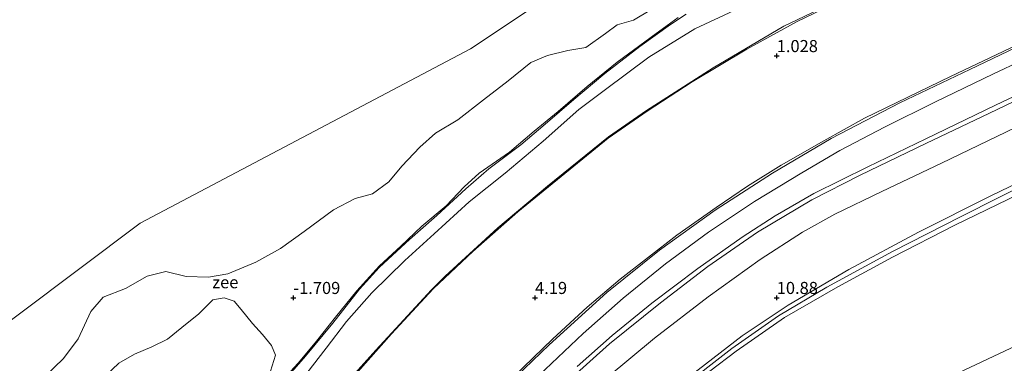
# Model space of a CAD drawing. Units: metres. Extents: x 49997 to 51824, y 373952 to 375003.
# Drawn here: x 50993 to 51197, y 374736 to 374807 of the extents above; entities that cross this region are included whole.
import ezdxf
from ezdxf.enums import TextEntityAlignment as Align

# ---------------------------------------------------------------- set-up
doc = ezdxf.new("R2010")
doc.units = ezdxf.units.M
doc.layers.get('0').update_dxf_attribs({"lineweight": 25})
doc.layers.add('B-ME-GW-HOOGTEPUNT-S-B1', color=10, linetype='Continuous')
for name, color, linetype, lineweight in [('B-ME-GW-KRUINLIJN-L-B1', 93, 'Continuous', 18), ('B-ME-GW-TEENLIJN-L-B1', 93, 'Continuous', 18), ('B-ME-IE-GRASLAND-GV-B6', 93, 'Continuous', 18), ('B-ME-IE-GRONDWERKLIJN-GROND_NIETINGERICHT-GV-B6', 253, 'Continuous', 18), ('B-ME-IE-HULPGEOMETRIE-L-B1', 53, 'Continuous', 18), ('B-ME-OB-BEKLEDING-GV-B6', 253, 'Continuous', 18), ('B-ME-OB-WATERLIJN-L-B1', 133, 'OB-WATERLIJN', 18), ('B-ME-OG-WATER-GV-B6', 153, 'Continuous', 18), ('B-ME-VH-VERH_SOORT-BITUMEN-GV-B6', 8, 'IE-TERREINAFSCHEIDING-NATUURLIJK-HOUTWAL', 18)]:
    doc.layers.add(name, color=color, linetype=linetype, lineweight=lineweight)
doc.styles.add('NLCS-ISO', font='NLCS-ISO.TTF')
doc.linetypes.add('IE-TERREINAFSCHEIDING-NATUURLIJK-HOUTWAL', pattern='A,7,-1.5,[67,NLCS.SHX,S=0.75,R=45,X=0,Y=0],-1.5,7,-1.5,[70,NLCS.SHX,S=0.75,R=0,X=0,Y=0],-1.5', length=20)
doc.linetypes.add('OB-WATERLIJN', pattern='A,10,[32,NLCS.SHX,S=2,R=0,X=0,Y=0],-12', length=22)

# ---------------------------------------------------------------- blocks, each defined once
blk = doc.blocks.new('hoogtepunt')
for p, q in [((-0.5, 0), (0.5, 0)), ((0, 0.5), (0, -0.5))]:
    blk.add_line(p, q)

msp = doc.modelspace()

# ---------------------------------------------------------------- linework, layer by layer
at = {"layer": 'B-ME-GW-KRUINLIJN-L-B1'}
for points in [[(51141.199, 374809.375, -0.719), (51133.031, 374805.585, -0.638), (51123.536, 374799.752, -0.691), (51114.604, 374793.081, -0.486), (51109.071, 374788.886, -0.426), (51101.69, 374782.394, -0.305), (51093.813, 374775.775, -0.402), (51086.343, 374769.863, -0.47), (51079.133, 374763.191, -0.502), (51073.043, 374757.713, -0.406), (51066.249, 374751.006, -0.362), (51061.013, 374745.097, -0.362), (51056.8, 374739.589, -0.35), (51051.609, 374732.901, -0.382)], [(51202.378, 374803.537, 5.878), (51185.969, 374795.76, 5.915), (51168.125, 374787.142, 5.911), (51159.716, 374782.438, 5.927), (51150.929, 374777.38, 5.939), (51143.975, 374773.058, 5.915), (51137.468, 374768.665, 5.943), (51129.308, 374762.965, 5.907), (51117.618, 374753.843, 5.943), (51110.786, 374748.032, 5.947), (51103.672, 374741.507, 5.935), (51095.508, 374733.643, 5.923)], [(51204.024, 374775.775, 11.304), (51194.316, 374771.092, 11.324), (51179.349, 374763.549, 11.336), (51164.888, 374755.854, 11.324), (51152.379, 374748.464, 11.304), (51142.871, 374742.143, 11.304), (51133.737, 374735.136, 11.308), (51124.824, 374728.042, 11.304), (51118.489, 374722.244, 11.296), (51113.511, 374717.393, 11.304), (51106.709, 374710.785, 11.32), (51098.07, 374701.381, 11.264), (51088.516, 374690.002, 11.224), (51081.646, 374680.557, 11.272), (51074.493, 374669.561, 11.232), (51067.016, 374657.864, 11.224), (51060.384, 374646.477, 11.236), (51056.262, 374639.35, 11.288), (51050.532, 374630.31, 11.276), (51044.922, 374620.81, 11.264), (51036.703, 374607.031, 11.236), (51028.589, 374593.739, 11.236)], [(51203.902, 374774.714, 11.316), (51188.149, 374766.78, 11.32), (51173.977, 374759.557, 11.344), (51160.374, 374752.188, 11.336), (51150.345, 374746.263, 11.376), (51140.69, 374739.547, 11.336), (51129.782, 374731.028, 11.388), (51118.118, 374720.75, 11.308), (51108.697, 374711.649, 11.308), (51100.397, 374702.828, 11.336), (51091.586, 374692.081, 11.3), (51088.204, 374687.657, 11.28), (51080.43, 374676.596, 11.312), (51072.328, 374663.79, 11.308), (51063.156, 374648.867, 11.264), (51057.514, 374639.362, 11.344), (51049.114, 374625.479, 11.292), (51039.602, 374609.444, 11.232), (51029.253, 374591.997, 11.268)], [(51031.677, 374593.771, 11.312), (51039.444, 374607.208, 11.308), (51049.502, 374624.123, 11.34), (51058.562, 374638.141, 11.324), (51067.707, 374654.202, 11.324), (51075.083, 374666.15, 11.304), (51081.985, 374677.077, 11.336), (51088.378, 374686.112, 11.288), (51096.428, 374696.43, 11.304), (51103.889, 374705.465, 11.376), (51112.753, 374714.518, 11.348), (51122.777, 374724.055, 11.388), (51130.685, 374730.706, 11.376), (51141.584, 374738.961, 11.376), (51151.605, 374745.952, 11.412), (51162.639, 374752.29, 11.392), (51173.985, 374758.423, 11.396), (51186.851, 374764.98, 11.388), (51200.088, 374771.431, 11.356)]]:
    msp.add_polyline3d(points, dxfattribs=at)
at = {"layer": 'B-ME-GW-TEENLIJN-L-B1'}
for points in [[(51168.679, 374814.433, -0.382), (51151.464, 374806.132, -0.406), (51136.817, 374797.502, -0.329), (51123.034, 374788.741, -0.241), (51115.16, 374783.292, -0.177), (51102.591, 374773.088, -0.085), (51092.33, 374764.472, -0.016), (51081.414, 374754.481, 0.012), (51078.596, 374751.659, -0.004), (51067.049, 374739.14, 0.036), (51058.384, 374729.531, -0.02), (51050.692, 374720.847, -0.109), (51046.319, 374714.944, -0.101), (51038.956, 374705.143, -0.245), (51032.649, 374694.887, -0.261), (51027.305, 374686.505, -0.245), (51019.489, 374673.588, -0.225), (51011.369, 374660.61, -0.133), (51003.762, 374647.05, -0.069), (50997.294, 374635.643, 0.068), (50990.296, 374623.788, 0.096), (50982.216, 374609.974, 0.128), (50973.754, 374595.416, 0.305)], [(51048.222, 374733.069, -1.702), (51052.503, 374737.958, -1.429), (51058.182, 374744.783, -1.172), (51063.668, 374751.813, -1.281), (51067.735, 374756.245, -1.325), (51074.037, 374762.032, -1.365), (51079.684, 374767.008, -1.236), (51085.659, 374772.51, -1.228), (51090.462, 374776.675, -1.18), (51097.03, 374781.595, -1.136), (51102.092, 374785.919, -1.192), (51108.016, 374790.996, -1.357), (51114.418, 374796.364, -1.594), (51121.663, 374801.926, -1.654), (51128.023, 374806.494, -1.87), (51131.29, 374808.618, -2.127)], [(51008.937, 374592.803, 6.428), (51018.615, 374608.652, 6.428), (51028.978, 374625.478, 6.4), (51038.757, 374641.862, 6.432), (51047.891, 374656.454, 6.452), (51056.037, 374669.627, 6.452), (51065.906, 374684.861, 6.464), (51075.219, 374697.965, 6.48), (51084.669, 374709.644, 6.488), (51092.158, 374718.038, 6.504), (51099.171, 374725.446, 6.464), (51106.576, 374732.528, 6.496), (51115.398, 374740.457, 6.488), (51125.919, 374748.951, 6.521), (51135.743, 374756.452, 6.521), (51145.99, 374763.554, 6.557), (51157.276, 374770.259, 6.577), (51167.261, 374775.331, 6.565), (51180.834, 374781.905, 6.589), (51194.04, 374788.193, 6.609), (51210.441, 374796.016, 6.649)], [(50996.636, 374483.108, 1.664), (51002.202, 374492.462, 1.721), (51009.638, 374504.788, 1.685), (51017.632, 374517.955, 1.677), (51026.401, 374532.571, 1.681), (51035.823, 374547.964, 1.621), (51045.04, 374562.982, 1.697), (51053.571, 374577.263, 1.701), (51061.416, 374590.195, 1.709), (51069.167, 374602.964, 1.665), (51078.693, 374618.701, 1.713), (51089.455, 374636.881, 1.769), (51103.157, 374658.556, 1.777), (51113.58, 374673.16, 1.842), (51120.159, 374681.524, 1.805), (51127.17, 374689.496, 1.805), (51136.323, 374698.628, 1.829), (51145.596, 374706.825, 1.817), (51157.598, 374715.806, 1.789), (51170.942, 374725.036, 1.85), (51187.612, 374734.487, 1.866), (51199.589, 374740.149, 1.773)]]:
    msp.add_polyline3d(points, dxfattribs=at)
at = {"layer": 'B-ME-IE-GRASLAND-GV-B6'}
for points in [[(51004.035, 374592.461, 6.111), (51017.761, 374615.171, 6.135), (51030.004, 374635.414, 6.119), (51043.503, 374657.762, 6.071), (51058.283, 374681.47, 6.147), (51067.577, 374695.427, 6.095), (51073.894, 374703.765, 6.135), (51081.163, 374712.748, 6.115), (51088.245, 374721.073, 6.079), (51094.71, 374727.891, 6.103), (51102.077, 374735.162, 6.139), (51109.922, 374742.639, 6.107), (51118.204, 374749.937, 6.107), (51126.971, 374757.05, 6.115), (51135.91, 374763.596, 6.107), (51145.416, 374769.92, 6.131), (51155.22, 374775.85, 6.123), (51163.048, 374780.454, 6.175), (51172.265, 374785.28, 6.151), (51182.849, 374790.524, 6.127), (51194.742, 374796.23, 6.115), (51207.011, 374802.042, 6.103)], [(51211.901, 374797.637, 6.577), (51195.278, 374789.785, 6.585), (51180.869, 374782.845, 6.581), (51168.85, 374777.065, 6.517), (51157.707, 374771.589, 6.444), (51149.706, 374766.923, 6.472), (51142.83, 374762.54, 6.46), (51133.642, 374756.085, 6.448), (51124.125, 374748.861, 6.444), (51115.982, 374742.203, 6.42), (51108.698, 374735.813, 6.436)], [(51012.932, 374590.214, 7.865), (51024.237, 374608.959, 7.877), (51034.465, 374625.326, 7.881), (51045.323, 374643.273, 7.861), (51058.79, 374665.097, 7.821), (51071.199, 374684.291, 7.993), (51080.025, 374696.321, 8.021), (51089.717, 374708.235, 8.033), (51098.617, 374718.051, 8.033), (51105.272, 374724.636, 8.053), (51114.941, 374733.515, 8.057), (51124.707, 374741.68, 8.11), (51135.825, 374750.223, 8.154), (51146.597, 374757.917, 8.186), (51155.316, 374763.587, 8.094), (51161.99, 374767.262, 8.106), (51171.757, 374771.951, 8.142), (51184.081, 374777.836, 8.118), (51199.387, 374785.223, 8.13)], [(51204.024, 374775.775, 11.304), (51194.316, 374771.092, 11.324), (51179.349, 374763.549, 11.336), (51164.888, 374755.854, 11.324), (51152.379, 374748.464, 11.304), (51142.871, 374742.143, 11.304), (51133.737, 374735.136, 11.308), (51124.824, 374728.042, 11.304), (51118.489, 374722.244, 11.296), (51113.511, 374717.393, 11.304), (51106.709, 374710.785, 11.32), (51098.07, 374701.381, 11.264), (51088.516, 374690.002, 11.224), (51081.646, 374680.557, 11.272), (51074.493, 374669.561, 11.232), (51067.016, 374657.864, 11.224), (51060.384, 374646.477, 11.236), (51056.262, 374639.35, 11.288), (51050.532, 374630.31, 11.276), (51044.922, 374620.81, 11.264), (51036.703, 374607.031, 11.236), (51028.589, 374593.739, 11.236)], [(51028.589, 374593.739, 11.236), (51036.703, 374607.031, 11.236), (51044.922, 374620.81, 11.264), (51050.532, 374630.31, 11.276), (51056.262, 374639.35, 11.288), (51060.384, 374646.477, 11.236), (51067.016, 374657.864, 11.224), (51074.493, 374669.561, 11.232), (51081.646, 374680.557, 11.272), (51088.516, 374690.002, 11.224), (51098.07, 374701.381, 11.264), (51106.709, 374710.785, 11.32), (51113.511, 374717.393, 11.304), (51118.489, 374722.244, 11.296), (51124.824, 374728.042, 11.304), (51133.737, 374735.136, 11.308), (51142.871, 374742.143, 11.304), (51152.379, 374748.464, 11.304), (51164.888, 374755.854, 11.324), (51179.349, 374763.549, 11.336), (51194.316, 374771.092, 11.324), (51204.024, 374775.775, 11.304)], [(51200.088, 374771.431, 11.356), (51186.851, 374764.98, 11.388), (51173.985, 374758.423, 11.396), (51162.639, 374752.29, 11.392), (51151.605, 374745.952, 11.412), (51141.584, 374738.961, 11.376), (51130.685, 374730.706, 11.376), (51122.777, 374724.055, 11.388), (51112.753, 374714.518, 11.348), (51103.889, 374705.465, 11.376), (51096.428, 374696.43, 11.304), (51088.378, 374686.112, 11.288), (51081.985, 374677.077, 11.336), (51075.083, 374666.15, 11.304), (51067.707, 374654.202, 11.324), (51058.562, 374638.141, 11.324), (51049.502, 374624.123, 11.34), (51039.444, 374607.208, 11.308), (51031.677, 374593.771, 11.312)], [(51031.677, 374593.771, 11.312), (51039.444, 374607.208, 11.308), (51049.502, 374624.123, 11.34), (51058.562, 374638.141, 11.324), (51067.707, 374654.202, 11.324), (51075.083, 374666.15, 11.304), (51081.985, 374677.077, 11.336), (51088.378, 374686.112, 11.288), (51096.428, 374696.43, 11.304), (51103.889, 374705.465, 11.376), (51112.753, 374714.518, 11.348), (51122.777, 374724.055, 11.388), (51130.685, 374730.706, 11.376), (51141.584, 374738.961, 11.376), (51151.605, 374745.952, 11.412), (51162.639, 374752.29, 11.392), (51173.985, 374758.423, 11.396), (51186.851, 374764.98, 11.388), (51200.088, 374771.431, 11.356)], [(51199.589, 374740.149, 1.773), (51187.612, 374734.487, 1.866), (51170.942, 374725.036, 1.85), (51157.598, 374715.806, 1.789), (51145.596, 374706.825, 1.817), (51136.323, 374698.628, 1.829), (51127.17, 374689.496, 1.805), (51120.159, 374681.524, 1.805), (51113.58, 374673.16, 1.842), (51103.157, 374658.556, 1.777), (51089.455, 374636.881, 1.769), (51078.693, 374618.701, 1.713), (51069.167, 374602.964, 1.665), (51061.416, 374590.195, 1.709)], [(51061.416, 374590.195, 1.709), (51069.167, 374602.964, 1.665), (51078.693, 374618.701, 1.713), (51089.455, 374636.881, 1.769), (51103.157, 374658.556, 1.777), (51113.58, 374673.16, 1.842), (51120.159, 374681.524, 1.805), (51127.17, 374689.496, 1.805), (51136.323, 374698.628, 1.829), (51145.596, 374706.825, 1.817), (51157.598, 374715.806, 1.789), (51170.942, 374725.036, 1.85), (51187.612, 374734.487, 1.866), (51199.589, 374740.149, 1.773)]]:
    msp.add_polyline3d(points, dxfattribs=at)
at = {"layer": 'B-ME-IE-GRONDWERKLIJN-GROND_NIETINGERICHT-GV-B6'}
for points in [[(50998.663, 374733.81, -2.2), (51002.408, 374737.444, -2.2), (51005.447, 374741.534, -2.2), (51008.092, 374747.163, -2.2), (51010.63, 374750.132, -2.2), (51015.232, 374751.919, -2.2), (51019.754, 374754.487, -2.2), (51023.62, 374755.422, -2.2), (51027.8, 374754.369, -2.2), (51032.42, 374754.266, -2.2), (51036.455, 374754.929, -2.2), (51042.204, 374757.327, -2.2), (51047.355, 374760.17, -2.2), (51052.245, 374763.701, -2.2), (51058.313, 374768.187, -2.2), (51062.793, 374770.5, -2.2), (51066.342, 374771.499, -2.2), (51069.768, 374773.971, -2.2), (51072.454, 374777.226, -2.2), (51076.143, 374781.128, -2.2), (51079.374, 374784.038, -2.2), (51083.989, 374786.815, -2.2), (51089.338, 374790.94, -2.2), (51094.438, 374794.814, -2.2), (51099.152, 374798.622, -2.2), (51102.585, 374800.068, -2.2), (51106.751, 374801.087, -2.2), (51110.515, 374801.748, -2.2), (51114.543, 374804.651, -2.2), (51116.98, 374806.436, -2.2), (51120.34, 374807.418, -2.2), (51123.983, 374809.512, -2.2)], [(51129.638, 374807.904, -2.019), (51125.034, 374804.639, -1.746), (51116.967, 374798.683, -1.702), (51110.766, 374793.656, -1.505), (51104.753, 374788.53, -1.244), (51099.801, 374784.424, -1.168), (51094.736, 374780.129, -1.096), (51088.416, 374775.762, -1.24), (51085.364, 374772.944, -1.333), (51081.613, 374769.016, -1.325), (51076.546, 374764.798, -1.373), (51072.203, 374760.647, -1.397), (51067.783, 374756.636, -1.341)], [(51067.783, 374756.636, -1.341), (51063.127, 374751.453, -1.301), (51058.718, 374746.017, -1.212), (51054.781, 374741.018, -1.325), (51051.007, 374736.506, -1.413), (51047.018, 374732.176, -1.77), (51044.654, 374729.305, -1.89), (51041.948, 374726.536, -1.971), (51038.727, 374722.702, -1.991), (51035.537, 374718.46, -1.991), (51032.423, 374713.741, -1.963), (51028.689, 374709.007, -1.983), (51025.404, 374705.192, -1.931), (51023.489, 374703.515, -1.782), (51021.64, 374700.186, -1.682), (51019.035, 374696.465, -1.581), (51015.68, 374690.341, -1.561), (51012.045, 374684.025, -1.626), (51008.632, 374678.02, -1.614), (51004.63, 374671.993, -1.545), (51001.069, 374664.932, -1.473), (50998.228, 374658.794, -1.252), (50993.29, 374650.784, -1.224)], [(51045.29, 374734.826, -2.103), (51046.266, 374738.104, -2.103), (51045.461, 374740.121, -2.103), (51043.582, 374742.415, -2.103), (51041.516, 374744.694, -2.103), (51039.188, 374747.566, -2.103), (51037.746, 374749.3, -2.103), (51035.707, 374750.01, -2.103), (51033.339, 374749.55, -2.103), (51030.337, 374746.616, -2.103), (51028.691, 374745.306, -2.103), (51026.937, 374743.831, -2.103), (51023.923, 374741.437, -2.103), (51020.732, 374739.828, -2.103), (51017.101, 374738.345, -2.103), (51013.885, 374736.479, -2.103), (51011.099, 374733.831, -2.103)]]:
    msp.add_polyline3d(points, dxfattribs=at)
at = {"layer": 'B-ME-IE-HULPGEOMETRIE-L-B1'}
msp.add_polyline3d([(50871.6756, 374656.7329, -2.2), (50879.521, 374661.337, -2.2), (51018.269, 374765.429, -2.2), (51086.651, 374801.466, -2.2), (51180.59, 374864.036, -2.2)], dxfattribs=at)
at = {"layer": 'B-ME-OB-BEKLEDING-GV-B6'}
for points in [[(51168.679, 374814.433, -0.382), (51151.464, 374806.132, -0.406), (51136.817, 374797.502, -0.329), (51123.034, 374788.741, -0.241), (51115.16, 374783.292, -0.177), (51102.591, 374773.088, -0.085), (51092.33, 374764.472, -0.016), (51081.414, 374754.481, 0.012), (51078.596, 374751.659, -0.004), (51067.049, 374739.14, 0.036), (51058.384, 374729.531, -0.02), (51050.692, 374720.847, -0.109), (51046.319, 374714.944, -0.101), (51038.956, 374705.143, -0.245), (51032.649, 374694.887, -0.261), (51027.305, 374686.505, -0.245), (51019.489, 374673.588, -0.225), (51011.369, 374660.61, -0.133), (51003.762, 374647.05, -0.069), (50997.294, 374635.643, 0.068), (50990.296, 374623.788, 0.096), (50982.216, 374609.974, 0.128), (50973.754, 374595.416, 0.305)], [(50973.754, 374595.416, 0.305), (50982.216, 374609.974, 0.128), (50990.296, 374623.788, 0.096), (50997.294, 374635.643, 0.068), (51003.762, 374647.05, -0.069), (51011.369, 374660.61, -0.133), (51019.489, 374673.588, -0.225), (51027.305, 374686.505, -0.245), (51032.649, 374694.887, -0.261), (51038.956, 374705.143, -0.245), (51046.319, 374714.944, -0.101), (51050.692, 374720.847, -0.109), (51058.384, 374729.531, -0.02), (51067.049, 374739.14, 0.036), (51078.596, 374751.659, -0.004), (51081.414, 374754.481, 0.012), (51092.33, 374764.472, -0.016), (51102.591, 374773.088, -0.085), (51115.16, 374783.292, -0.177), (51123.034, 374788.741, -0.241), (51136.817, 374797.502, -0.329), (51151.464, 374806.132, -0.406), (51168.679, 374814.433, -0.382)], [(50988.094, 374618.573, 0.281), (50994.084, 374628.783, 0.136), (50999.832, 374638.843, 0.164), (51006.618, 374650.84, 0.096), (51012.872, 374661.984, -0.097), (51020.259, 374674.363, -0.197), (51029.509, 374689.148, -0.137), (51034.759, 374697.78, -0.161), (51040.288, 374706.358, -0.101), (51046.071, 374713.909, -0.024), (51051.294, 374720.922, -0.012), (51058.158, 374728.807, 0.08), (51063.361, 374734.694, 0.128), (51070.308, 374742.555, 0.112), (51078.905, 374751.839, 0.008), (51087.142, 374759.561, 0.036), (51096.446, 374767.789, 0.032), (51105.403, 374775.062, -0.033), (51115.14, 374782.961, -0.093), (51123.201, 374788.598, -0.217), (51132.52, 374794.651, -0.241), (51143.795, 374801.42, -0.329), (51154.222, 374807.113, -0.325), (51167.893, 374813.728, -0.305)], [(51167.893, 374813.728, -0.305), (51154.222, 374807.113, -0.325), (51143.795, 374801.42, -0.329), (51132.52, 374794.651, -0.241), (51123.201, 374788.598, -0.217), (51115.14, 374782.961, -0.093), (51105.403, 374775.062, -0.033), (51096.446, 374767.789, 0.032), (51087.142, 374759.561, 0.036), (51078.905, 374751.839, 0.008), (51070.308, 374742.555, 0.112), (51063.361, 374734.694, 0.128), (51058.158, 374728.807, 0.08), (51051.294, 374720.922, -0.012), (51046.071, 374713.909, -0.024), (51040.288, 374706.358, -0.101), (51034.759, 374697.78, -0.161), (51029.509, 374689.148, -0.137), (51020.259, 374674.363, -0.197), (51012.872, 374661.984, -0.097), (51006.618, 374650.84, 0.096), (50999.832, 374638.843, 0.164), (50994.084, 374628.783, 0.136), (50988.094, 374618.573, 0.281)], [(51131.29, 374808.618, -2.127), (51128.023, 374806.494, -1.87), (51121.663, 374801.926, -1.654), (51114.418, 374796.364, -1.594), (51108.016, 374790.996, -1.357), (51102.092, 374785.919, -1.192), (51097.03, 374781.595, -1.136), (51090.462, 374776.675, -1.18), (51085.659, 374772.51, -1.228), (51079.684, 374767.008, -1.236), (51074.037, 374762.032, -1.365), (51067.735, 374756.245, -1.325), (51063.668, 374751.813, -1.281), (51058.182, 374744.783, -1.172), (51052.503, 374737.958, -1.429), (51048.222, 374733.069, -1.702)], [(51048.222, 374733.069, -1.702), (51052.503, 374737.958, -1.429), (51058.182, 374744.783, -1.172), (51063.668, 374751.813, -1.281), (51067.735, 374756.245, -1.325), (51074.037, 374762.032, -1.365), (51079.684, 374767.008, -1.236), (51085.659, 374772.51, -1.228), (51090.462, 374776.675, -1.18), (51097.03, 374781.595, -1.136), (51102.092, 374785.919, -1.192), (51108.016, 374790.996, -1.357), (51114.418, 374796.364, -1.594), (51121.663, 374801.926, -1.654), (51128.023, 374806.494, -1.87), (51131.29, 374808.618, -2.127)], [(51051.609, 374732.901, -0.382), (51056.8, 374739.589, -0.35), (51061.013, 374745.097, -0.362), (51066.249, 374751.006, -0.362), (51073.043, 374757.713, -0.406), (51079.133, 374763.191, -0.502), (51086.343, 374769.863, -0.47), (51093.813, 374775.775, -0.402), (51101.69, 374782.394, -0.305), (51109.071, 374788.886, -0.426), (51114.604, 374793.081, -0.486), (51123.536, 374799.752, -0.691), (51133.031, 374805.585, -0.638), (51141.199, 374809.375, -0.719)], [(51141.199, 374809.375, -0.719), (51133.031, 374805.585, -0.638), (51123.536, 374799.752, -0.691), (51114.604, 374793.081, -0.486), (51109.071, 374788.886, -0.426), (51101.69, 374782.394, -0.305), (51093.813, 374775.775, -0.402), (51086.343, 374769.863, -0.47), (51079.133, 374763.191, -0.502), (51073.043, 374757.713, -0.406), (51066.249, 374751.006, -0.362), (51061.013, 374745.097, -0.362), (51056.8, 374739.589, -0.35), (51051.609, 374732.901, -0.382)], [(51047.018, 374732.176, -1.77), (51051.007, 374736.506, -1.413), (51054.781, 374741.018, -1.325), (51058.718, 374746.017, -1.212), (51063.127, 374751.453, -1.301), (51067.783, 374756.636, -1.341), (51072.203, 374760.647, -1.397), (51076.546, 374764.798, -1.373), (51081.613, 374769.016, -1.325), (51085.364, 374772.944, -1.333), (51088.416, 374775.762, -1.24), (51094.736, 374780.129, -1.096), (51099.801, 374784.424, -1.168), (51104.753, 374788.53, -1.244), (51110.766, 374793.656, -1.505), (51116.967, 374798.683, -1.702), (51125.034, 374804.639, -1.746), (51129.638, 374807.904, -2.019)], [(51204.255, 374803.989, 5.935), (51189.963, 374797.205, 5.963), (51175.465, 374790.265, 5.983), (51161.294, 374782.917, 5.999), (51149.102, 374775.73, 5.931), (51137.295, 374768.122, 5.967), (51125.777, 374759.825, 5.955), (51114.815, 374751.077, 5.927), (51102.939, 374740.276, 5.999), (51094.326, 374732.03, 5.943), (51082.249, 374718.794, 5.963), (51073.275, 374707.853, 5.955), (51064.773, 374696.769, 5.939), (51057.134, 374685.266, 5.943), (51044.219, 374664.575, 5.911), (51032.813, 374645.803, 5.935), (51021.395, 374626.863, 5.927), (51010.971, 374609.698, 5.939), (51000.591, 374592.549, 5.947)], [(51202.378, 374803.537, 5.878), (51185.969, 374795.76, 5.915), (51168.125, 374787.142, 5.911), (51159.716, 374782.438, 5.927), (51150.929, 374777.38, 5.939), (51143.975, 374773.058, 5.915), (51137.468, 374768.665, 5.943), (51129.308, 374762.965, 5.907), (51117.618, 374753.843, 5.943), (51110.786, 374748.032, 5.947), (51103.672, 374741.507, 5.935), (51095.508, 374733.643, 5.923)], [(51095.508, 374733.643, 5.923), (51103.672, 374741.507, 5.935), (51110.786, 374748.032, 5.947), (51117.618, 374753.843, 5.943), (51129.308, 374762.965, 5.907), (51137.468, 374768.665, 5.943), (51143.975, 374773.058, 5.915), (51150.929, 374777.38, 5.939), (51159.716, 374782.438, 5.927), (51168.125, 374787.142, 5.911), (51185.969, 374795.76, 5.915), (51202.378, 374803.537, 5.878)], [(51108.698, 374735.813, 6.436), (51115.982, 374742.203, 6.42), (51124.125, 374748.861, 6.444), (51133.642, 374756.085, 6.448), (51142.83, 374762.54, 6.46), (51149.706, 374766.923, 6.472), (51157.707, 374771.589, 6.444), (51168.85, 374777.065, 6.517), (51180.869, 374782.845, 6.581), (51195.278, 374789.785, 6.585), (51211.901, 374797.637, 6.577)], [(51210.441, 374796.016, 6.649), (51194.04, 374788.193, 6.609), (51180.834, 374781.905, 6.589), (51167.261, 374775.331, 6.565), (51157.276, 374770.259, 6.577), (51145.99, 374763.554, 6.557), (51135.743, 374756.452, 6.521), (51125.919, 374748.951, 6.521), (51115.398, 374740.457, 6.488), (51106.576, 374732.528, 6.496), (51099.171, 374725.446, 6.464), (51092.158, 374718.038, 6.504), (51084.669, 374709.644, 6.488), (51075.219, 374697.965, 6.48), (51065.906, 374684.861, 6.464), (51056.037, 374669.627, 6.452), (51047.891, 374656.454, 6.452), (51038.757, 374641.862, 6.432), (51028.978, 374625.478, 6.4), (51018.615, 374608.652, 6.428), (51008.937, 374592.803, 6.428)], [(51008.937, 374592.803, 6.428), (51018.615, 374608.652, 6.428), (51028.978, 374625.478, 6.4), (51038.757, 374641.862, 6.432), (51047.891, 374656.454, 6.452), (51056.037, 374669.627, 6.452), (51065.906, 374684.861, 6.464), (51075.219, 374697.965, 6.48), (51084.669, 374709.644, 6.488), (51092.158, 374718.038, 6.504), (51099.171, 374725.446, 6.464), (51106.576, 374732.528, 6.496), (51115.398, 374740.457, 6.488), (51125.919, 374748.951, 6.521), (51135.743, 374756.452, 6.521), (51145.99, 374763.554, 6.557), (51157.276, 374770.259, 6.577), (51167.261, 374775.331, 6.565), (51180.834, 374781.905, 6.589), (51194.04, 374788.193, 6.609), (51210.441, 374796.016, 6.649)], [(51199.387, 374785.223, 8.13), (51184.081, 374777.836, 8.118), (51171.757, 374771.951, 8.142), (51161.99, 374767.262, 8.106), (51155.316, 374763.587, 8.094), (51146.597, 374757.917, 8.186), (51135.825, 374750.223, 8.154), (51124.707, 374741.68, 8.11), (51114.941, 374733.515, 8.057), (51105.272, 374724.636, 8.053), (51098.617, 374718.051, 8.033), (51089.717, 374708.235, 8.033), (51080.025, 374696.321, 8.021), (51071.199, 374684.291, 7.993), (51058.79, 374665.097, 7.821), (51045.323, 374643.273, 7.861), (51034.465, 374625.326, 7.881), (51024.237, 374608.959, 7.877), (51012.932, 374590.214, 7.865)]]:
    msp.add_polyline3d(points, dxfattribs=at)
at = {"layer": 'B-ME-OB-WATERLIJN-L-B1'}
msp.add_polyline3d([(50998.663, 374733.81, -2.2), (51002.408, 374737.444, -2.2), (51005.447, 374741.534, -2.2), (51008.092, 374747.163, -2.2), (51010.63, 374750.132, -2.2), (51015.232, 374751.919, -2.2), (51019.754, 374754.487, -2.2), (51023.62, 374755.422, -2.2), (51027.8, 374754.369, -2.2), (51032.42, 374754.266, -2.2), (51036.455, 374754.929, -2.2), (51042.204, 374757.327, -2.2), (51047.355, 374760.17, -2.2), (51052.245, 374763.701, -2.2), (51058.313, 374768.187, -2.2), (51062.793, 374770.5, -2.2), (51066.342, 374771.499, -2.2), (51069.768, 374773.971, -2.2), (51072.454, 374777.226, -2.2), (51076.143, 374781.128, -2.2), (51079.374, 374784.038, -2.2), (51083.989, 374786.815, -2.2), (51089.338, 374790.94, -2.2), (51094.438, 374794.814, -2.2), (51099.152, 374798.622, -2.2), (51102.585, 374800.068, -2.2), (51106.751, 374801.087, -2.2), (51110.515, 374801.748, -2.2), (51114.543, 374804.651, -2.2), (51116.98, 374806.436, -2.2), (51120.34, 374807.418, -2.2), (51123.983, 374809.512, -2.2)], dxfattribs=at)
at = {"layer": 'B-ME-OG-WATER-GV-B6'}
for points in [[(50000, 374238.1659, -2.2), (50000, 375000, -2.2), (51384.7144, 375000, -2.2), (51180.59, 374864.036, -2.2), (51086.651, 374801.466, -2.2), (51018.269, 374765.429, -2.2), (50879.521, 374661.337, -2.2), (50871.6756, 374656.7329, -2.2), (50824.8085, 374634.249, -2.2), (50560.1393, 374470.8504, -2.2), (50521.7664, 374454.5556, -2.2), (50452.262, 374414.1, -2.2), (50366.142, 374433.824, -2.2), (50324.484, 374402.709, -2.2), (50231.948, 374344.889, -2.2), (50131.794, 374312.859, -2.2), (50014.455, 374244.655, -2.2), (50000, 374238.1659, -2.2)], [(50879.521, 374661.337, -2.2), (51018.269, 374765.429, -2.2), (51086.651, 374801.466, -2.2), (51180.59, 374864.036, -2.2)], [(51123.983, 374809.512, -2.2), (51120.34, 374807.418, -2.2), (51116.98, 374806.436, -2.2), (51114.543, 374804.651, -2.2), (51110.515, 374801.748, -2.2), (51106.751, 374801.087, -2.2), (51102.585, 374800.068, -2.2), (51099.152, 374798.622, -2.2), (51094.438, 374794.814, -2.2), (51089.338, 374790.94, -2.2), (51083.989, 374786.815, -2.2), (51079.374, 374784.038, -2.2), (51076.143, 374781.128, -2.2), (51072.454, 374777.226, -2.2), (51069.768, 374773.971, -2.2), (51066.342, 374771.499, -2.2), (51062.793, 374770.5, -2.2), (51058.313, 374768.187, -2.2), (51052.245, 374763.701, -2.2), (51047.355, 374760.17, -2.2), (51042.204, 374757.327, -2.2), (51036.455, 374754.929, -2.2), (51032.42, 374754.266, -2.2), (51027.8, 374754.369, -2.2), (51023.62, 374755.422, -2.2), (51019.754, 374754.487, -2.2), (51015.232, 374751.919, -2.2), (51010.63, 374750.132, -2.2), (51008.092, 374747.163, -2.2), (51005.447, 374741.534, -2.2), (51002.408, 374737.444, -2.2), (50998.663, 374733.81, -2.2)], [(51030.337, 374746.616, -2.103), (51033.339, 374749.55, -2.103), (51035.707, 374750.01, -2.103), (51037.746, 374749.3, -2.103), (51039.188, 374747.566, -2.103), (51041.516, 374744.694, -2.103), (51043.582, 374742.415, -2.103), (51045.461, 374740.121, -2.103), (51046.266, 374738.104, -2.103), (51045.29, 374734.826, -2.103)], [(51011.099, 374733.831, -2.103), (51013.885, 374736.479, -2.103), (51017.101, 374738.345, -2.103), (51020.732, 374739.828, -2.103), (51023.923, 374741.437, -2.103), (51026.937, 374743.831, -2.103), (51028.691, 374745.306, -2.103), (51030.337, 374746.616, -2.103)]]:
    msp.add_polyline3d(points, dxfattribs=at)
at = {"layer": 'B-ME-VH-VERH_SOORT-BITUMEN-GV-B6'}
for points in [[(51000.591, 374592.549, 5.947), (51010.971, 374609.698, 5.939), (51021.395, 374626.863, 5.927), (51032.813, 374645.803, 5.935), (51044.219, 374664.575, 5.911), (51057.134, 374685.266, 5.943), (51064.773, 374696.769, 5.939), (51073.275, 374707.853, 5.955), (51082.249, 374718.794, 5.963), (51094.326, 374732.03, 5.943), (51102.939, 374740.276, 5.999), (51114.815, 374751.077, 5.927), (51125.777, 374759.825, 5.955), (51137.295, 374768.122, 5.967), (51149.102, 374775.73, 5.931), (51161.294, 374782.917, 5.999), (51175.465, 374790.265, 5.983), (51189.963, 374797.205, 5.963), (51204.255, 374803.989, 5.935)], [(51207.011, 374802.042, 6.103), (51194.742, 374796.23, 6.115), (51182.849, 374790.524, 6.127), (51172.265, 374785.28, 6.151), (51163.048, 374780.454, 6.175), (51155.22, 374775.85, 6.123), (51145.416, 374769.92, 6.131), (51135.91, 374763.596, 6.107), (51126.971, 374757.05, 6.115), (51118.204, 374749.937, 6.107), (51109.922, 374742.639, 6.107), (51102.077, 374735.162, 6.139), (51094.71, 374727.891, 6.103), (51088.245, 374721.073, 6.079), (51081.163, 374712.748, 6.115), (51073.894, 374703.765, 6.135), (51067.577, 374695.427, 6.095), (51058.283, 374681.47, 6.147), (51043.503, 374657.762, 6.071), (51030.004, 374635.414, 6.119), (51017.761, 374615.171, 6.135), (51004.035, 374592.461, 6.111)]]:
    msp.add_polyline3d(points, dxfattribs=at)

# ---------------------------------------------------------------- block references
at = {"layer": 'B-ME-GW-HOOGTEPUNT-S-B1', "rotation": 90}
for p in [(51150, 374800, 1.028), (51150, 374800, 1.028), (51050, 374750, -1.709), (51050, 374750, -1.709), (51100, 374750, 4.19), (51100, 374750, 4.19), (51150, 374750, 10.88), (51150, 374750, 10.88)]:
    msp.add_blockref('hoogtepunt', p, dxfattribs=at)

# ---------------------------------------------------------------- texts
at = {"layer": 'B-ME-GW-HOOGTEPUNT-S-B1', "ltscale": 0.2, "style": 'NLCS-ISO'}
for s, p in [('1.028', (51150, 374800, 1.028)), ('1.028', (51150, 374800, 1.028)), ('-1.709', (51050, 374750, -1.709)), ('-1.709', (51050, 374750, -1.709)), ('4.19', (51100, 374750, 4.19)), ('4.19', (51100, 374750, 4.19)), ('10.88', (51150, 374750, 10.88)), ('10.88', (51150, 374750, 10.88))]:
    msp.add_text(s, height=2.5, dxfattribs=at).set_placement(p, align=Align.BOTTOM_LEFT)
at = {"layer": 'B-ME-OG-WATER-GV-B6', "ltscale": 0.2, "style": 'NLCS-ISO'}
msp.add_text('zee', height=2.5, dxfattribs=at).set_placement((51035.9184, 374753.2141), align=Align.MIDDLE_CENTER)

doc.saveas('drawing.dxf')
